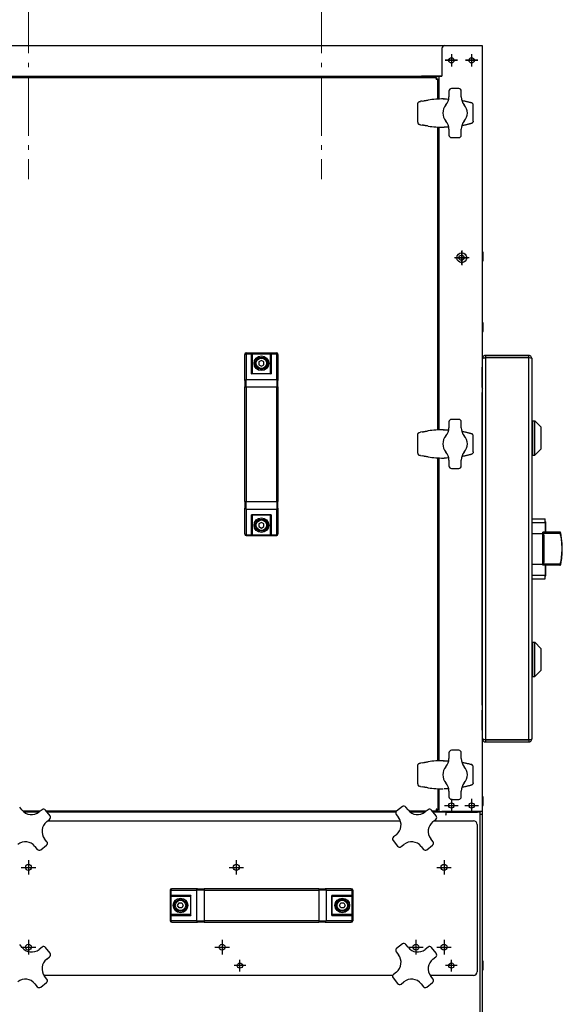
# Model space of a CAD drawing. Units: millimetres. Extents: x -7265 to 13591, y 1057 to 7615.
# Drawn here: x 4570 to 5012, y 4235 to 5038 of the extents above; entities that cross this region are included whole.
import ezdxf

# ---------------------------------------------------------------- set-up
doc = ezdxf.new("R2010")
doc.units = ezdxf.units.MM
doc.linetypes.add('L.PUNKTOWA_C', pattern=[11.2, 8, -1.3, 0.6, -1.3])
doc.layers.add('01  KONTUR', color=10, linetype='Continuous', lineweight=30)
doc.layers.add('06b __  _  __  _  __  _  __   CENTER', color=40, linetype='L.PUNKTOWA_C', lineweight=9)

# ---------------------------------------------------------------- blocks, each defined once
blk = doc.blocks.new('HARD-1000-S #1')
at = {"layer": '01  KONTUR'}
for p, q in [((-339.75, 0), (339.75, 0)), ((339.75, 0), (370, 0)), ((370, 0), (370, -1336)), ((337.25, -2.5), (337.25, -25)), ((345, -6.97), (345, -17.03)), ((345, -6.97), (345, -17.03)), ((345, -7.07), (345, -16.93)), ((361.5, -6.97), (361.5, -17.03)), ((361.5, -6.97), (361.5, -17.03)), ((361.5, -7.07), (361.5, -16.93)), ((339.97, -12), (350.03, -12)), ((350.03, -12), (339.97, -12)), ((340.07, -12), (349.93, -12)), ((356.47, -12), (366.53, -12)), ((366.53, -12), (356.47, -12)), ((356.57, -12), (366.43, -12)), ((-332.93, -26), (332.93, -26)), ((-320.5, -25), (337.25, -25)), ((320.5, -25), (337.25, -25)), ((337.25, -25), (320.5, -25)), ((332.93, -27), (332.93, -26)), ((333, -27.07), (334, -27.07)), ((334, -43.61), (334, -27.07)), ((335, -43.57), (335, -25)), ((343.04, -37), (343.04, -41.77)), ((351.04, -35), (345.04, -35)), ((353.04, -41.77), (353.04, -37)), ((317.5, -62.39), (317.5, -47.6)), ((319.07, -45.62), (319.79, -45.45)), ((321.06, -45.18), (319.83, -45.44)), ((321.09, -45.18), (322.13, -45)), ((338.39, -43.5), (338.94, -43.5)), ((362.75, -61.46), (362.75, -48.53)), ((319.79, -64.55), (319.07, -64.37)), ((319.83, -64.56), (321.06, -64.81)), ((322.13, -65), (321.09, -64.82)), ((334, -313.36), (334, -66.39)), ((335, -313.32), (335, -66.43)), ((338.39, -66.5), (338.94, -66.5)), ((343.04, -68.23), (343.04, -73)), ((353.04, -73), (353.04, -68.23)), ((345.04, -75), (351.04, -75)), ((353.25, -167.65), (353.25, -178.35)), ((353.25, -168.07), (353.25, -177.93)), ((353.5, -167.02), (353.5, -178.98)), ((359.48, -173), (347.52, -173)), ((358.6, -173), (347.9, -173)), ((348.32, -173), (358.18, -173)), ((371, -175.1), (371, -168.9)), ((370.1, -225.5), (370, -225.5)), ((371, -232.6), (371, -226.4)), ((370.1, -233.5), (370, -233.5)), ((176.5, -251.5), (176.5, -252.04)), ((176.5, -273.02), (176.5, -252.04)), ((177.5, -250.5), (202.5, -250.5)), ((177.5, -251.17), (177.5, -250.5)), ((177.5, -251.17), (181.9, -251.17)), ((177.5, -251.17), (177.5, -272.15)), ((181.9, -250.57), (181.9, -251.17)), ((181.9, -250.57), (198.1, -250.57)), ((181.9, -267.58), (181.9, -251.17)), ((182.48, -251.16), (197.52, -251.16)), ((182.5, -251.69), (182.5, -251.31)), ((182.5, -251.69), (182.5, -267.5)), ((190, -256.69), (188, -257.85)), ((192, -257.85), (190, -256.69)), ((197.5, -251.31), (197.5, -251.69)), ((197.5, -267.5), (197.5, -251.69)), ((198.1, -251.17), (198.1, -250.57)), ((198.1, -251.17), (198.1, -267.58)), ((198.1, -251.17), (202.5, -251.17)), ((202.5, -250.5), (202.5, -251.17)), ((202.5, -272.15), (202.5, -251.17)), ((203.5, -252.04), (203.5, -251.5)), ((203.5, -252.04), (203.5, -273.02)), ((370.58, -254.34), (370.5, -254.34)), ((370.5, -254.34), (370.5, -254.94)), ((370.86, -254.94), (370.5, -254.94)), ((370.5, -254.94), (370.5, -255.3)), ((370.5, -565.09), (370.5, -255.3)), ((372.75, -254.34), (372.31, -254.34)), ((372.75, -252.69), (372.75, -254.19)), ((408.25, -252.69), (372.75, -252.69)), ((408.25, -254.19), (372.75, -254.19)), ((372.75, -254.34), (372.75, -566.05)), ((372.75, -254.34), (408.25, -254.34)), ((408.25, -254.19), (408.25, -252.69)), ((408.25, -566.05), (408.25, -254.34)), ((410.5, -254.94), (410.5, -565.44)), ((188, -257.85), (188, -260.15)), ((188, -260.15), (190, -261.31)), ((190, -261.31), (192, -260.15)), ((192, -260.15), (192, -257.85)), ((370.5, -260.19), (370, -260.19)), ((370, -260.19), (370, -262.19)), ((370, -262.19), (370.5, -262.19)), ((370, -278.69), (370, -262.19)), ((177.5, -272.15), (202.5, -272.15)), ((177.5, -278.21), (177.5, -272.15)), ((198.1, -267.58), (181.9, -267.58)), ((197.8, -267.5), (182.2, -267.5)), ((202.5, -272.15), (202.5, -278.21)), ((176.5, -273.02), (176.5, -278.21)), ((176.5, -278.21), (177.5, -278.21)), ((176.5, -371.79), (176.5, -278.21)), ((177.5, -278.21), (202.5, -278.21)), ((177.5, -278.21), (177.5, -371.79)), ((202.5, -278.21), (203.5, -278.21)), ((202.5, -371.79), (202.5, -278.21)), ((203.5, -278.21), (203.5, -273.02)), ((203.5, -278.21), (203.5, -371.79)), ((370, -278.69), (370.5, -278.69)), ((370.5, -280.69), (370, -280.69)), ((370, -280.69), (370, -282.69)), ((370, -282.69), (370.5, -282.69)), ((370, -537.69), (370, -282.69)), ((351.04, -304.75), (345.04, -304.75)), ((343.04, -306.75), (343.04, -311.52)), ((353.04, -311.52), (353.04, -306.75)), ((410.5, -306.94), (411.1, -306.94)), ((411.1, -305.94), (411.1, -333.94)), ((411.1, -305.94), (413.1, -305.94)), ((413.1, -333.94), (413.1, -305.94)), ((418.1, -310.94), (413.1, -305.94)), ((418.1, -310.94), (418.1, -328.94)), ((317.5, -332.14), (317.5, -317.35)), ((319.07, -315.37), (319.79, -315.2)), ((321.06, -314.93), (319.83, -315.19)), ((321.09, -314.93), (322.13, -314.75)), ((338.39, -313.25), (338.94, -313.25)), ((362.75, -331.21), (362.75, -318.28)), ((418.1, -328.94), (413.1, -333.94)), ((319.79, -334.3), (319.07, -334.12)), ((319.83, -334.31), (321.06, -334.56)), ((322.13, -334.75), (321.09, -334.57)), ((334, -583.11), (334, -336.14)), ((335, -583.07), (335, -336.18)), ((338.39, -336.25), (338.94, -336.25)), ((410.5, -332.94), (411.1, -332.94)), ((411.1, -333.94), (413.1, -333.94)), ((343.04, -337.98), (343.04, -342.75)), ((345.04, -344.75), (351.04, -344.75)), ((353.04, -342.75), (353.04, -337.98)), ((176.5, -371.79), (177.5, -371.79)), ((176.5, -371.79), (176.5, -376.98)), ((176.5, -397.96), (176.5, -376.98)), ((177.5, -371.79), (202.5, -371.79)), ((177.5, -377.85), (177.5, -371.79)), ((202.5, -371.79), (203.5, -371.79)), ((202.5, -371.79), (202.5, -377.85)), ((203.5, -376.98), (203.5, -371.79)), ((203.5, -376.98), (203.5, -397.96)), ((177.5, -377.85), (202.5, -377.85)), ((177.5, -377.85), (177.5, -398.83)), ((181.9, -382.42), (198.1, -382.42)), ((181.9, -398.83), (181.9, -382.42)), ((197.8, -382.5), (182.2, -382.5)), ((182.5, -382.5), (182.5, -398.31)), ((197.5, -398.31), (197.5, -382.5)), ((198.1, -382.42), (198.1, -398.83)), ((202.5, -398.83), (202.5, -377.85)), ((190, -388.69), (188, -389.85)), ((188, -389.85), (188, -392.15)), ((188, -392.15), (190, -393.31)), ((192, -389.85), (190, -388.69)), ((190, -393.31), (192, -392.15)), ((192, -392.15), (192, -389.85)), ((410.5, -385.69), (421.5, -385.69)), ((410.5, -388.69), (421.5, -388.69)), ((421.5, -388.69), (421.5, -385.69)), ((421.5, -388.19), (422, -388.19)), ((421.5, -388.69), (421.5, -396.69)), ((422, -396.69), (422, -388.19)), ((176.5, -397.96), (176.5, -398.5)), ((177.5, -398.83), (181.9, -398.83)), ((177.5, -399.5), (177.5, -398.83)), ((177.5, -399.5), (202.5, -399.5)), ((181.9, -398.83), (181.9, -399.43)), ((198.1, -399.43), (181.9, -399.43)), ((182.48, -398.84), (197.52, -398.84)), ((182.5, -398.69), (182.5, -398.31)), ((197.5, -398.31), (197.5, -398.69)), ((198.1, -399.43), (198.1, -398.83)), ((198.1, -398.83), (202.5, -398.83)), ((202.5, -398.83), (202.5, -399.5)), ((203.5, -398.5), (203.5, -397.96)), ((410.5, -397.69), (419.5, -397.69)), ((419.5, -397.02), (419.5, -396.69)), ((433.6, -396.69), (419.5, -396.69)), ((419.5, -397.59), (419.5, -397.02)), ((433.67, -397.02), (419.5, -397.02)), ((419.5, -397.59), (433.67, -397.59)), ((419.5, -397.59), (419.5, -398.12)), ((419.5, -422.27), (419.5, -398.12)), ((420.5, -399.11), (420.5, -421.28)), ((433.67, -397.59), (433.67, -397.02)), ((410.5, -422.69), (419.5, -422.69)), ((419.5, -422.27), (419.5, -422.8)), ((419.5, -423.37), (419.5, -422.8)), ((433.67, -422.8), (419.5, -422.8)), ((419.5, -423.37), (433.67, -423.37)), ((419.5, -423.69), (419.5, -423.37)), ((433.6, -423.69), (419.5, -423.69)), ((421.5, -423.69), (421.5, -431.69)), ((422, -432.19), (422, -423.69)), ((433.67, -423.37), (433.67, -422.8)), ((410.5, -431.69), (421.5, -431.69)), ((421.5, -434.69), (421.5, -431.69)), ((421.5, -432.19), (422, -432.19)), ((410.5, -434.69), (421.5, -434.69)), ((410.5, -487.44), (411.1, -487.44)), ((411.1, -486.44), (411.1, -514.44)), ((411.1, -486.44), (413.1, -486.44)), ((413.1, -514.44), (413.1, -486.44)), ((418.1, -491.44), (413.1, -486.44)), ((418.1, -491.44), (418.1, -509.44)), ((410.5, -513.44), (411.1, -513.44)), ((418.1, -509.44), (413.1, -514.44)), ((411.1, -514.44), (413.1, -514.44)), ((370.5, -537.69), (370, -537.69)), ((370, -537.69), (370, -539.69)), ((370, -539.69), (370.5, -539.69)), ((370, -558.19), (370, -541.69)), ((370.5, -541.69), (370, -541.69)), ((370, -558.19), (370, -560.19)), ((370.5, -558.19), (370, -558.19)), ((370, -560.19), (370.5, -560.19)), ((370.5, -565.09), (370.5, -565.44)), ((370.86, -565.44), (370.5, -565.44)), ((370.5, -565.44), (370.5, -566.05)), ((370.58, -566.05), (370.5, -566.05)), ((372.75, -566.05), (372.31, -566.05)), ((408.25, -566.05), (372.75, -566.05)), ((372.75, -566.19), (372.75, -567.69)), ((408.25, -566.19), (372.75, -566.19)), ((372.75, -567.69), (408.25, -567.69)), ((408.25, -566.19), (408.25, -567.69)), ((343.04, -576.5), (343.04, -581.27)), ((351.04, -574.5), (345.04, -574.5)), ((353.04, -581.27), (353.04, -576.5)), ((319.07, -585.12), (319.79, -584.95)), ((321.06, -584.68), (319.83, -584.94)), ((321.09, -584.68), (322.13, -584.5)), ((338.39, -583), (338.94, -583)), ((317.5, -601.89), (317.5, -587.1)), ((362.75, -600.96), (362.75, -588.03)), ((319.79, -604.05), (319.07, -603.87)), ((319.83, -604.06), (321.06, -604.31)), ((322.13, -604.5), (321.09, -604.32)), ((334, -605.89), (334, -622.93)), ((335, -624.5), (335, -605.93)), ((343.04, -607.73), (343.04, -612.5)), ((353.04, -612.5), (353.04, -607.73)), ((345, -613.98), (345, -625.02)), ((345.04, -614.5), (351.04, -614.5)), ((361.5, -613.98), (361.5, -625.02)), ((371, -619.1), (371, -612.9)), ((-5.32, -623.11), (-7.17, -620.75)), ((9.75, -624), (-4.53, -624)), ((8.47, -625), (-3.37, -625)), ((11.08, -622.96), (8.72, -624.81)), ((17.59, -628.02), (13.89, -623.3)), ((17.59, -628.02), (13.89, -623.3)), ((300.44, -624), (14.44, -624)), ((89.23, -625), (15.22, -625)), ((299.65, -625), (89.23, -625)), ((305.02, -620.41), (300.3, -624.11)), ((309.68, -623.11), (307.83, -620.75)), ((324.75, -624), (310.47, -624)), ((323.48, -625), (311.63, -625)), ((326.08, -622.96), (323.72, -624.81)), ((332.59, -628.02), (328.89, -623.3)), ((332.93, -624), (329.44, -624)), ((334.25, -624.5), (329.83, -624.5)), ((340.5, -625), (330.22, -625)), ((332.93, -623), (332.93, -624)), ((333, -622.93), (334, -622.93)), ((335, -624.5), (334.25, -624.5)), ((335, -624.5), (337.25, -624.5)), ((370, -624.5), (337.25, -624.5)), ((339.25, -625), (339.25, -624.5)), ((339.48, -619.5), (350.52, -619.5)), ((340.5, -625), (340.5, -627.25)), ((340.51, -625), (366.25, -625)), ((340.51, -625), (340.51, -627.26)), ((355.98, -619.5), (367.02, -619.5)), ((366.25, -625), (366.25, -624.5)), ((368.5, -625), (366.25, -625)), ((367, -624.5), (367, -625)), ((368.5, -625), (368.5, -624.5)), ((368.5, -624.5), (368.5, -625)), ((368.5, -1334), (368.5, -625)), ((14.89, -632.68), (17.25, -630.83)), ((15.76, -632), (303.33, -632)), ((299.96, -626.92), (301.81, -629.28)), ((329.89, -632.68), (332.25, -630.83)), ((330.76, -632), (363, -632)), ((340.5, -627.26), (340.5, -627.25)), ((340.51, -627.26), (340.5, -627.26)), ((368.5, -626.5), (370, -626.5)), ((366, -635), (366, -755)), ((15.04, -649.08), (13.19, -646.72)), ((297.41, -647.98), (301.11, -652.7)), ((300.11, -643.32), (297.75, -645.17)), ((330.04, -649.08), (328.19, -646.72)), ((5.32, -652.89), (7.17, -655.25)), ((9.98, -655.59), (14.7, -651.89)), ((303.92, -653.04), (306.28, -651.19)), ((320.32, -652.89), (322.17, -655.25)), ((324.98, -655.59), (329.7, -651.89)), ((0, -664.13), (0, -675.87)), ((169.5, -664.13), (169.5, -675.87)), ((339, -664.13), (339, -675.87)), ((-5.87, -670), (5.87, -670)), ((163.63, -670), (175.37, -670)), ((333.13, -670), (344.87, -670)), ((115.5, -688.5), (115.5, -713.5)), ((116.17, -688.5), (115.5, -688.5)), ((116.17, -688.5), (116.17, -692.9)), ((116.17, -688.5), (137.15, -688.5)), ((116.5, -687.5), (117.04, -687.5)), ((138.02, -687.5), (117.04, -687.5)), ((137.15, -688.5), (137.15, -713.5)), ((143.21, -688.5), (137.15, -688.5)), ((138.02, -687.5), (143.21, -687.5)), ((143.21, -687.5), (143.21, -688.5)), ((236.79, -687.5), (143.21, -687.5)), ((143.21, -688.5), (143.21, -713.5)), ((143.21, -688.5), (236.79, -688.5)), ((236.79, -687.5), (236.79, -688.5)), ((236.79, -687.5), (241.98, -687.5)), ((236.79, -688.5), (236.79, -713.5)), ((242.85, -688.5), (236.79, -688.5)), ((262.96, -687.5), (241.98, -687.5)), ((242.85, -688.5), (242.85, -713.5)), ((242.85, -688.5), (263.83, -688.5)), ((262.96, -687.5), (263.5, -687.5)), ((263.83, -688.5), (263.83, -692.9)), ((264.5, -688.5), (263.83, -688.5)), ((264.5, -688.5), (264.5, -713.5)), ((115.57, -692.9), (116.17, -692.9)), ((115.57, -692.9), (115.57, -709.1)), ((116.16, -693.48), (116.16, -708.52)), ((132.58, -692.9), (116.17, -692.9)), ((116.69, -693.5), (116.31, -693.5)), ((116.69, -693.5), (132.5, -693.5)), ((132.5, -708.8), (132.5, -693.2)), ((132.58, -709.1), (132.58, -692.9)), ((247.42, -692.9), (247.42, -709.1)), ((263.83, -692.9), (247.42, -692.9)), ((247.5, -708.8), (247.5, -693.2)), ((247.5, -693.5), (263.31, -693.5)), ((263.69, -693.5), (263.31, -693.5)), ((263.83, -692.9), (264.43, -692.9)), ((263.84, -693.48), (263.84, -708.52)), ((264.43, -709.1), (264.43, -692.9)), ((121.69, -701), (122.85, -699)), ((122.85, -703), (121.69, -701)), ((122.85, -699), (125.15, -699)), ((125.15, -703), (122.85, -703)), ((125.15, -699), (126.31, -701)), ((126.31, -701), (125.15, -703)), ((253.69, -701), (254.85, -699)), ((254.85, -703), (253.69, -701)), ((254.85, -699), (257.15, -699)), ((257.15, -703), (254.85, -703)), ((257.15, -699), (258.31, -701)), ((258.31, -701), (257.15, -703)), ((115.5, -713.5), (116.17, -713.5)), ((116.17, -709.1), (115.57, -709.1)), ((116.17, -709.1), (132.58, -709.1)), ((116.17, -709.1), (116.17, -713.5)), ((137.15, -713.5), (116.17, -713.5)), ((116.31, -708.5), (116.69, -708.5)), ((132.5, -708.5), (116.69, -708.5)), ((137.15, -713.5), (143.21, -713.5)), ((143.21, -713.5), (143.21, -714.5)), ((236.79, -713.5), (143.21, -713.5)), ((236.79, -713.5), (236.79, -714.5)), ((236.79, -713.5), (242.85, -713.5)), ((263.83, -713.5), (242.85, -713.5)), ((247.42, -709.1), (263.83, -709.1)), ((263.31, -708.5), (247.5, -708.5)), ((263.31, -708.5), (263.69, -708.5)), ((264.43, -709.1), (263.83, -709.1)), ((263.83, -709.1), (263.83, -713.5)), ((263.83, -713.5), (264.5, -713.5)), ((117.04, -714.5), (116.5, -714.5)), ((117.04, -714.5), (138.02, -714.5)), ((143.21, -714.5), (138.02, -714.5)), ((143.21, -714.5), (236.79, -714.5)), ((241.98, -714.5), (236.79, -714.5)), ((241.98, -714.5), (262.96, -714.5)), ((263.5, -714.5), (262.96, -714.5)), ((0, -729.13), (0, -740.87)), ((158, -729.13), (158, -740.87)), ((316, -729.13), (316, -740.87)), ((339, -729.13), (339, -740.87)), ((-5.32, -735.11), (-7.17, -732.75)), ((-5.87, -735), (5.87, -735)), ((11.08, -734.96), (8.72, -736.81)), ((17.59, -740.02), (13.89, -735.3)), ((152.13, -735), (163.87, -735)), ((305.02, -732.41), (300.3, -736.11)), ((309.68, -735.11), (307.83, -732.75)), ((310.13, -735), (321.87, -735)), ((326.08, -734.96), (323.72, -736.81)), ((332.59, -740.02), (328.89, -735.3)), ((333.13, -735), (344.87, -735)), ((14.89, -744.68), (17.25, -742.83)), ((172.5, -754.78), (172.5, -745.22)), ((172.5, -754.78), (172.5, -745.22)), ((299.96, -738.92), (301.81, -741.28)), ((329.89, -744.68), (332.25, -742.83)), ((345, -754.78), (345, -745.22)), ((345, -754.78), (345, -745.22)), ((177.28, -750), (167.72, -750)), ((177.28, -750), (167.72, -750)), ((349.78, -750), (340.22, -750)), ((349.78, -750), (340.22, -750)), ((371, -753.1), (371, -746.9)), ((297.13, -758), (12.68, -758)), ((15.04, -761.08), (13.19, -758.72)), ((297.41, -759.98), (301.11, -764.7)), ((300.11, -755.32), (297.75, -757.17)), ((363, -758), (327.68, -758)), ((330.04, -761.08), (328.19, -758.72)), ((5.32, -764.89), (7.17, -767.25)), ((9.98, -767.59), (14.7, -763.89)), ((303.92, -765.04), (306.28, -763.19)), ((320.32, -764.89), (322.17, -767.25)), ((324.98, -767.59), (329.7, -763.89))]:
    blk.add_line(p, q, dxfattribs=at)
at = {"layer": '01  KONTUR', "flags": 128}
for points in [[(332.93, -26), (332.91, -26), (332.89, -26.01), (332.88, -26.03), (332.86, -26.05), (332.84, -26.08), (332.82, -26.11), (332.8, -26.15), (332.79, -26.2), (332.77, -26.25), (332.75, -26.31), (332.73, -26.37), (332.71, -26.44), (332.7, -26.51), (332.68, -26.59), (332.66, -26.67), (332.64, -26.75), (332.63, -26.84), (332.61, -26.93), (332.59, -27.02), (332.57, -27.11), (332.55, -27.21), (332.54, -27.3), (332.52, -27.4), (332.5, -27.5)], [(332.5, -27.5), (332.52, -27.47), (332.54, -27.43), (332.55, -27.4), (332.57, -27.37), (332.59, -27.34), (332.61, -27.31), (332.63, -27.28), (332.64, -27.25), (332.66, -27.22), (332.68, -27.2), (332.7, -27.17), (332.71, -27.15), (332.73, -27.12), (332.75, -27.1), (332.77, -27.08), (332.79, -27.07), (332.8, -27.05), (332.82, -27.04), (332.84, -27.03), (332.86, -27.02), (332.88, -27.01), (332.89, -27), (332.91, -27), (332.93, -27)], [(332.5, -27.5), (332.6, -27.48), (332.7, -27.46), (332.79, -27.45), (332.89, -27.43), (332.98, -27.41), (333.07, -27.39), (333.16, -27.37), (333.25, -27.36), (333.33, -27.34), (333.41, -27.32), (333.49, -27.3), (333.56, -27.29), (333.63, -27.27), (333.69, -27.25), (333.75, -27.23), (333.8, -27.21), (333.85, -27.2), (333.89, -27.18), (333.92, -27.16), (333.95, -27.14), (333.97, -27.12), (333.99, -27.11), (334, -27.09), (334, -27.07)], [(332.5, -27.5), (332.53, -27.48), (332.57, -27.46), (332.6, -27.45), (332.63, -27.43), (332.66, -27.41), (332.69, -27.39), (332.72, -27.37), (332.75, -27.36), (332.78, -27.34), (332.8, -27.32), (332.83, -27.3), (332.85, -27.29), (332.88, -27.27), (332.9, -27.25), (332.92, -27.23), (332.93, -27.21), (332.95, -27.2), (332.96, -27.18), (332.97, -27.16), (332.98, -27.14), (332.99, -27.12), (333, -27.11), (333, -27.09), (333, -27.07)], [(317.5, -47.57), (317.54, -47.22), (317.64, -46.88), (317.79, -46.57), (317.98, -46.3), (318.22, -46.07), (318.48, -45.87), (318.77, -45.73), (319.07, -45.62)], [(322.13, -45), (322.29, -44.97), (322.48, -44.94), (322.67, -44.91), (322.89, -44.87), (323.11, -44.83), (323.35, -44.79), (323.59, -44.75), (323.85, -44.71), (324.39, -44.63), (324.95, -44.54), (325.52, -44.45), (326.09, -44.37)], [(338.39, -43.5), (336.84, -43.51), (335.3, -43.55), (333.76, -43.62), (332.21, -43.72), (330.68, -43.84), (329.14, -43.99), (327.62, -44.17), (326.09, -44.37)], [(339.19, -43.5), (341.03, -43.52), (342.87, -43.59)], [(353.48, -44.72), (354.2, -44.85), (354.9, -44.98), (355.58, -45.11), (356.22, -45.25), (356.85, -45.38), (357.44, -45.52), (358, -45.65), (358.52, -45.78), (359.01, -45.9), (359.46, -46.02), (359.88, -46.14), (360.25, -46.24), (360.59, -46.34), (360.88, -46.43), (361.14, -46.52), (361.37, -46.6)], [(362.75, -48.5), (362.72, -48.17), (362.64, -47.86), (362.51, -47.56), (362.34, -47.3), (362.13, -47.07), (361.9, -46.87), (361.64, -46.72), (361.37, -46.6)], [(317.5, -62.43), (317.54, -62.78), (317.64, -63.12), (317.79, -63.42), (317.98, -63.7), (318.22, -63.93), (318.48, -64.12), (318.77, -64.27), (319.07, -64.37)], [(361.37, -63.4), (361.14, -63.48), (360.88, -63.56), (360.59, -63.66), (360.25, -63.75), (359.88, -63.86), (359.46, -63.98), (359.01, -64.1), (358.52, -64.22), (358, -64.35), (357.44, -64.48), (356.85, -64.62), (356.22, -64.75), (355.58, -64.89), (354.9, -65.02), (354.2, -65.15), (353.48, -65.28)], [(362.75, -61.5), (362.72, -61.83), (362.64, -62.14), (362.51, -62.43), (362.34, -62.7), (362.13, -62.93), (361.9, -63.12), (361.64, -63.28), (361.37, -63.4)], [(326.09, -65.63), (325.52, -65.55), (324.95, -65.46), (324.39, -65.37), (323.85, -65.29), (323.59, -65.24), (323.35, -65.2), (323.11, -65.16), (322.89, -65.13), (322.67, -65.09), (322.48, -65.06), (322.29, -65.03), (322.13, -65)], [(326.09, -65.63), (327.62, -65.83), (329.14, -66.01), (330.68, -66.16), (332.21, -66.28), (333.75, -66.38), (335.3, -66.44), (336.84, -66.49), (338.39, -66.5)], [(342.87, -66.41), (341.03, -66.47), (339.19, -66.5)], [(181.9, -250.57), (181.93, -250.58), (181.96, -250.59), (181.99, -250.59), (182.02, -250.61), (182.05, -250.62), (182.08, -250.63), (182.11, -250.65), (182.13, -250.67), (182.16, -250.68), (182.19, -250.71), (182.22, -250.73), (182.24, -250.75), (182.27, -250.78), (182.3, -250.81), (182.32, -250.83), (182.34, -250.86), (182.37, -250.9), (182.39, -250.93), (182.41, -250.97), (182.43, -251), (182.44, -251.04), (182.46, -251.08), (182.47, -251.12), (182.48, -251.16)], [(182.48, -251.16), (182.48, -251.17), (182.49, -251.18), (182.49, -251.18), (182.49, -251.19), (182.49, -251.19), (182.49, -251.2), (182.49, -251.21), (182.49, -251.21), (182.49, -251.22), (182.49, -251.22), (182.49, -251.23), (182.5, -251.24), (182.5, -251.24), (182.5, -251.25), (182.5, -251.26), (182.5, -251.26), (182.5, -251.27), (182.5, -251.27), (182.5, -251.28), (182.5, -251.29), (182.5, -251.29), (182.5, -251.3), (182.5, -251.3), (182.5, -251.31)], [(197.5, -251.31), (197.5, -251.3), (197.5, -251.3), (197.5, -251.29), (197.5, -251.29), (197.5, -251.28), (197.5, -251.27), (197.5, -251.27), (197.5, -251.26), (197.5, -251.26), (197.5, -251.25), (197.5, -251.24), (197.5, -251.24), (197.51, -251.23), (197.51, -251.22), (197.51, -251.22), (197.51, -251.21), (197.51, -251.21), (197.51, -251.2), (197.51, -251.19), (197.51, -251.19), (197.51, -251.18), (197.51, -251.18), (197.52, -251.17), (197.52, -251.16)], [(197.52, -251.16), (197.53, -251.12), (197.54, -251.08), (197.56, -251.04), (197.57, -251), (197.59, -250.97), (197.61, -250.93), (197.63, -250.9), (197.66, -250.86), (197.68, -250.83), (197.7, -250.81), (197.73, -250.78), (197.76, -250.75), (197.78, -250.73), (197.81, -250.71), (197.84, -250.68), (197.87, -250.67), (197.89, -250.65), (197.92, -250.63), (197.95, -250.62), (197.98, -250.61), (198.01, -250.59), (198.04, -250.59), (198.07, -250.58), (198.1, -250.57)], [(317.5, -317.32), (317.54, -316.97), (317.64, -316.63), (317.79, -316.32), (317.98, -316.05), (318.22, -315.82), (318.48, -315.62), (318.77, -315.48), (319.07, -315.37)], [(322.13, -314.75), (322.29, -314.72), (322.48, -314.69), (322.67, -314.66), (322.89, -314.62), (323.11, -314.58), (323.35, -314.54), (323.59, -314.5), (323.85, -314.46), (324.39, -314.38), (324.95, -314.29), (325.52, -314.2), (326.09, -314.12)], [(338.39, -313.25), (336.84, -313.26), (335.3, -313.3), (333.76, -313.37), (332.21, -313.47), (330.68, -313.59), (329.14, -313.74), (327.62, -313.92), (326.09, -314.12)], [(339.19, -313.25), (341.03, -313.27), (342.87, -313.34)], [(353.48, -314.47), (354.2, -314.6), (354.9, -314.73), (355.58, -314.86), (356.22, -315), (356.85, -315.13), (357.44, -315.27), (358, -315.4), (358.52, -315.53), (359.01, -315.65), (359.46, -315.77), (359.88, -315.89), (360.25, -315.99), (360.59, -316.09), (360.88, -316.18), (361.14, -316.27), (361.37, -316.35)], [(362.75, -318.25), (362.72, -317.92), (362.64, -317.61), (362.51, -317.31), (362.34, -317.05), (362.13, -316.82), (361.9, -316.62), (361.64, -316.47), (361.37, -316.35)], [(317.5, -332.18), (317.54, -332.53), (317.64, -332.87), (317.79, -333.17), (317.98, -333.45), (318.22, -333.68), (318.48, -333.87), (318.77, -334.02), (319.07, -334.12)], [(326.09, -335.38), (325.52, -335.3), (324.95, -335.21), (324.39, -335.12), (323.85, -335.04), (323.59, -334.99), (323.35, -334.95), (323.11, -334.91), (322.89, -334.88), (322.67, -334.84), (322.48, -334.81), (322.29, -334.78), (322.13, -334.75)], [(326.09, -335.38), (327.62, -335.58), (329.14, -335.76), (330.68, -335.91), (332.21, -336.03), (333.75, -336.13), (335.3, -336.19), (336.84, -336.24), (338.39, -336.25)], [(342.87, -336.16), (341.03, -336.22), (339.19, -336.25)], [(361.37, -333.15), (361.14, -333.23), (360.88, -333.31), (360.59, -333.41), (360.25, -333.5), (359.88, -333.61), (359.46, -333.73), (359.01, -333.85), (358.52, -333.97), (358, -334.1), (357.44, -334.23), (356.85, -334.37), (356.22, -334.5), (355.58, -334.64), (354.9, -334.77), (354.2, -334.9), (353.48, -335.03)], [(362.75, -331.25), (362.72, -331.58), (362.64, -331.89), (362.51, -332.18), (362.34, -332.45), (362.13, -332.68), (361.9, -332.87), (361.64, -333.03), (361.37, -333.15)], [(181.9, -399.43), (181.93, -399.42), (181.96, -399.41), (181.99, -399.41), (182.02, -399.39), (182.05, -399.38), (182.08, -399.37), (182.11, -399.35), (182.13, -399.33), (182.16, -399.32), (182.19, -399.29), (182.22, -399.27), (182.24, -399.25), (182.27, -399.22), (182.3, -399.19), (182.32, -399.17), (182.34, -399.14), (182.37, -399.1), (182.39, -399.07), (182.41, -399.03), (182.43, -399), (182.44, -398.96), (182.46, -398.92), (182.47, -398.88), (182.48, -398.84)], [(182.5, -398.69), (182.5, -398.7), (182.5, -398.7), (182.5, -398.71), (182.5, -398.71), (182.5, -398.72), (182.5, -398.73), (182.5, -398.73), (182.5, -398.74), (182.5, -398.74), (182.5, -398.75), (182.5, -398.76), (182.5, -398.76), (182.49, -398.77), (182.49, -398.78), (182.49, -398.78), (182.49, -398.79), (182.49, -398.79), (182.49, -398.8), (182.49, -398.81), (182.49, -398.81), (182.49, -398.82), (182.49, -398.82), (182.48, -398.83), (182.48, -398.84)], [(197.52, -398.84), (197.52, -398.83), (197.51, -398.82), (197.51, -398.82), (197.51, -398.81), (197.51, -398.81), (197.51, -398.8), (197.51, -398.79), (197.51, -398.79), (197.51, -398.78), (197.51, -398.78), (197.51, -398.77), (197.5, -398.76), (197.5, -398.76), (197.5, -398.75), (197.5, -398.74), (197.5, -398.74), (197.5, -398.73), (197.5, -398.73), (197.5, -398.72), (197.5, -398.71), (197.5, -398.71), (197.5, -398.7), (197.5, -398.7), (197.5, -398.69)], [(197.52, -398.84), (197.53, -398.88), (197.54, -398.92), (197.56, -398.96), (197.57, -399), (197.59, -399.03), (197.61, -399.07), (197.63, -399.1), (197.66, -399.14), (197.68, -399.17), (197.7, -399.19), (197.73, -399.22), (197.76, -399.25), (197.78, -399.27), (197.81, -399.29), (197.84, -399.32), (197.87, -399.33), (197.89, -399.35), (197.92, -399.37), (197.95, -399.38), (197.98, -399.39), (198.01, -399.41), (198.04, -399.41), (198.07, -399.42), (198.1, -399.43)], [(317.5, -587.07), (317.54, -586.72), (317.64, -586.38), (317.79, -586.07), (317.98, -585.8), (318.22, -585.57), (318.48, -585.37), (318.77, -585.23), (319.07, -585.12)], [(322.13, -584.5), (322.29, -584.47), (322.48, -584.44), (322.67, -584.41), (322.89, -584.37), (323.11, -584.33), (323.35, -584.29), (323.59, -584.25), (323.85, -584.21), (324.39, -584.13), (324.95, -584.04), (325.52, -583.95), (326.09, -583.87)], [(338.39, -583), (336.84, -583.01), (335.3, -583.05), (333.76, -583.12), (332.21, -583.22), (330.68, -583.34), (329.14, -583.49), (327.62, -583.67), (326.09, -583.87)], [(339.19, -583), (341.03, -583.02), (342.87, -583.09)], [(353.48, -584.22), (354.2, -584.35), (354.9, -584.48), (355.58, -584.61), (356.22, -584.75), (356.85, -584.88), (357.44, -585.02), (358, -585.15), (358.52, -585.28), (359.01, -585.4), (359.46, -585.52), (359.88, -585.64), (360.25, -585.74), (360.59, -585.84), (360.88, -585.93), (361.14, -586.02), (361.37, -586.1)], [(362.75, -588), (362.72, -587.67), (362.64, -587.36), (362.51, -587.06), (362.34, -586.8), (362.13, -586.57), (361.9, -586.37), (361.64, -586.22), (361.37, -586.1)], [(317.5, -601.93), (317.54, -602.28), (317.64, -602.62), (317.79, -602.92), (317.98, -603.2), (318.22, -603.43), (318.48, -603.62), (318.77, -603.77), (319.07, -603.87)], [(362.75, -601), (362.72, -601.33), (362.64, -601.64), (362.51, -601.93), (362.34, -602.2), (362.13, -602.43), (361.9, -602.62), (361.64, -602.78), (361.37, -602.9)], [(326.09, -605.13), (325.52, -605.05), (324.95, -604.96), (324.39, -604.87), (323.85, -604.79), (323.59, -604.74), (323.35, -604.7), (323.11, -604.66), (322.89, -604.63), (322.67, -604.59), (322.48, -604.56), (322.29, -604.53), (322.13, -604.5)], [(326.09, -605.13), (327.62, -605.33), (329.14, -605.51), (330.68, -605.66), (332.21, -605.78), (333.75, -605.88), (335.3, -605.94), (336.84, -605.99), (338.39, -606)], [(342.87, -605.91), (341.03, -605.97), (339.19, -606)], [(361.37, -602.9), (361.14, -602.98), (360.88, -603.06), (360.59, -603.16), (360.25, -603.25), (359.88, -603.36), (359.46, -603.48), (359.01, -603.6), (358.52, -603.72), (358, -603.85), (357.44, -603.98), (356.85, -604.12), (356.22, -604.25), (355.58, -604.39), (354.9, -604.52), (354.2, -604.65), (353.48, -604.78)], [(334, -622.93), (334, -622.91), (333.99, -622.89), (333.97, -622.88), (333.95, -622.86), (333.92, -622.84), (333.89, -622.82), (333.85, -622.8), (333.8, -622.79), (333.75, -622.77), (333.69, -622.75), (333.63, -622.73), (333.56, -622.71), (333.49, -622.7), (333.41, -622.68), (333.33, -622.66), (333.25, -622.64), (333.16, -622.63), (333.07, -622.61), (332.98, -622.59), (332.89, -622.57), (332.79, -622.55), (332.7, -622.54), (332.6, -622.52), (332.5, -622.5)], [(332.5, -622.5), (332.53, -622.52), (332.57, -622.54), (332.6, -622.55), (332.63, -622.57), (332.66, -622.59), (332.69, -622.61), (332.72, -622.63), (332.75, -622.64), (332.78, -622.66), (332.8, -622.68), (332.83, -622.7), (332.85, -622.71), (332.88, -622.73), (332.9, -622.75), (332.92, -622.77), (332.93, -622.79), (332.95, -622.8), (332.96, -622.82), (332.97, -622.84), (332.98, -622.86), (332.99, -622.88), (333, -622.89), (333, -622.91), (333, -622.93)], [(332.5, -622.5), (332.52, -622.6), (332.54, -622.7), (332.55, -622.79), (332.57, -622.89), (332.59, -622.98), (332.61, -623.07), (332.63, -623.16), (332.64, -623.25), (332.66, -623.33), (332.68, -623.41), (332.7, -623.49), (332.71, -623.56), (332.73, -623.63), (332.75, -623.69), (332.77, -623.75), (332.79, -623.8), (332.8, -623.85), (332.82, -623.89), (332.84, -623.92), (332.86, -623.95), (332.88, -623.97), (332.89, -623.99), (332.91, -624), (332.93, -624)], [(332.5, -622.5), (332.52, -622.53), (332.54, -622.57), (332.55, -622.6), (332.57, -622.63), (332.59, -622.66), (332.61, -622.69), (332.63, -622.72), (332.64, -622.75), (332.66, -622.78), (332.68, -622.8), (332.7, -622.83), (332.71, -622.85), (332.73, -622.88), (332.75, -622.9), (332.77, -622.92), (332.79, -622.93), (332.8, -622.95), (332.82, -622.96), (332.84, -622.97), (332.86, -622.98), (332.88, -622.99), (332.89, -623), (332.91, -623), (332.93, -623)], [(115.57, -692.9), (115.58, -692.93), (115.59, -692.96), (115.59, -692.99), (115.61, -693.02), (115.62, -693.05), (115.63, -693.08), (115.65, -693.11), (115.67, -693.13), (115.68, -693.16), (115.71, -693.19), (115.73, -693.22), (115.75, -693.24), (115.78, -693.27), (115.81, -693.3), (115.83, -693.32), (115.86, -693.34), (115.9, -693.37), (115.93, -693.39), (115.97, -693.41), (116, -693.43), (116.04, -693.44), (116.08, -693.46), (116.12, -693.47), (116.16, -693.48)], [(116.16, -693.48), (116.17, -693.48), (116.18, -693.49), (116.18, -693.49), (116.19, -693.49), (116.19, -693.49), (116.2, -693.49), (116.21, -693.49), (116.21, -693.49), (116.22, -693.49), (116.22, -693.49), (116.23, -693.49), (116.24, -693.5), (116.24, -693.5), (116.25, -693.5), (116.26, -693.5), (116.26, -693.5), (116.27, -693.5), (116.27, -693.5), (116.28, -693.5), (116.29, -693.5), (116.29, -693.5), (116.3, -693.5), (116.3, -693.5), (116.31, -693.5)], [(263.69, -693.5), (263.7, -693.5), (263.7, -693.5), (263.71, -693.5), (263.71, -693.5), (263.72, -693.5), (263.73, -693.5), (263.73, -693.5), (263.74, -693.5), (263.74, -693.5), (263.75, -693.5), (263.76, -693.5), (263.76, -693.5), (263.77, -693.49), (263.78, -693.49), (263.78, -693.49), (263.79, -693.49), (263.79, -693.49), (263.8, -693.49), (263.81, -693.49), (263.81, -693.49), (263.82, -693.49), (263.82, -693.49), (263.83, -693.48), (263.84, -693.48)], [(264.43, -692.9), (264.42, -692.93), (264.41, -692.96), (264.41, -692.99), (264.39, -693.02), (264.38, -693.05), (264.37, -693.08), (264.35, -693.11), (264.33, -693.13), (264.32, -693.16), (264.29, -693.19), (264.27, -693.22), (264.25, -693.24), (264.22, -693.27), (264.19, -693.3), (264.17, -693.32), (264.14, -693.34), (264.1, -693.37), (264.07, -693.39), (264.03, -693.41), (264, -693.43), (263.96, -693.44), (263.92, -693.46), (263.88, -693.47), (263.84, -693.48)], [(116.16, -708.52), (116.12, -708.53), (116.08, -708.54), (116.04, -708.56), (116, -708.57), (115.97, -708.59), (115.93, -708.61), (115.9, -708.63), (115.86, -708.66), (115.83, -708.68), (115.81, -708.7), (115.78, -708.73), (115.75, -708.76), (115.73, -708.78), (115.71, -708.81), (115.68, -708.84), (115.67, -708.87), (115.65, -708.89), (115.63, -708.92), (115.62, -708.95), (115.61, -708.98), (115.59, -709.01), (115.59, -709.04), (115.58, -709.07), (115.57, -709.1)], [(116.31, -708.5), (116.3, -708.5), (116.3, -708.5), (116.29, -708.5), (116.29, -708.5), (116.28, -708.5), (116.27, -708.5), (116.27, -708.5), (116.26, -708.5), (116.26, -708.5), (116.25, -708.5), (116.24, -708.5), (116.24, -708.5), (116.23, -708.51), (116.22, -708.51), (116.22, -708.51), (116.21, -708.51), (116.21, -708.51), (116.2, -708.51), (116.19, -708.51), (116.19, -708.51), (116.18, -708.51), (116.18, -708.51), (116.17, -708.52), (116.16, -708.52)], [(263.84, -708.52), (263.83, -708.52), (263.82, -708.51), (263.82, -708.51), (263.81, -708.51), (263.81, -708.51), (263.8, -708.51), (263.79, -708.51), (263.79, -708.51), (263.78, -708.51), (263.78, -708.51), (263.77, -708.51), (263.76, -708.5), (263.76, -708.5), (263.75, -708.5), (263.74, -708.5), (263.74, -708.5), (263.73, -708.5), (263.73, -708.5), (263.72, -708.5), (263.71, -708.5), (263.71, -708.5), (263.7, -708.5), (263.7, -708.5), (263.69, -708.5)], [(263.84, -708.52), (263.88, -708.53), (263.92, -708.54), (263.96, -708.56), (264, -708.57), (264.03, -708.59), (264.07, -708.61), (264.1, -708.63), (264.14, -708.66), (264.17, -708.68), (264.19, -708.7), (264.22, -708.73), (264.25, -708.76), (264.27, -708.78), (264.29, -708.81), (264.32, -708.84), (264.33, -708.87), (264.35, -708.89), (264.37, -708.92), (264.38, -708.95), (264.39, -708.98), (264.41, -709.01), (264.41, -709.04), (264.42, -709.07), (264.43, -709.1)]]:
    blk.add_lwpolyline(points, dxfattribs=at)
at = {"layer": '01  KONTUR'}
for centre, radius in [((345, -12), 2.15), ((345, -12), 2.15), ((345, -12), 2.15), ((361.5, -12), 2.15), ((361.5, -12), 2.15), ((361.5, -12), 2.15), ((353.5, -173), 4), ((353.25, -173), 2.15), ((353.25, -173), 2.15), ((190, -259), 6), ((190, -259), 5), ((190, -259), 4.25), ((190, -391), 6), ((190, -391), 5), ((190, -391), 4.25), ((345, -619.5), 2.15), ((361.5, -619.5), 2.15), ((0, -670), 2.45), ((169.5, -670), 2.45), ((339, -670), 2.45), ((124, -701), 6), ((124, -701), 5), ((124, -701), 4.25), ((256, -701), 6), ((256, -701), 5), ((256, -701), 4.25), ((0, -735), 2.45), ((158, -735), 2.45), ((316, -735), 2.45), ((339, -735), 2.45), ((172.5, -750), 2.15), ((172.5, -750), 2.15), ((345, -750), 2.15), ((345, -750), 2.15)]:
    blk.add_circle(centre, radius, dxfattribs=at)
for centre, radius, start, end in [((339.75, -2.5), 2.5, 90, 180), ((345.04, -37), 2, 90, 180), ((351.04, -37), 2, 0, 90), ((333.04, -41.77), 10, 318.59038, 0), ((363.04, -41.77), 10, 180, 221.40962), ((348.04, -55), 10, 138.59038, 221.40962), ((348.04, -55), 10, 318.59038, 41.40962), ((333.04, -68.23), 10, 0, 41.40962), ((363.04, -68.23), 10, 138.59038, 180), ((345.04, -73), 2, 180, 270), ((351.04, -73), 2, 270, 0), ((370.1, -168.9), 0.9, 0, 90), ((370.1, -175.1), 0.9, 270, 0), ((370.1, -226.4), 0.9, 0, 90), ((370.1, -232.6), 0.9, 270, 0), ((177.5, -251.5), 1, 90, 180), ((202.5, -251.5), 1, 0, 90), ((371.5, -278.69), 1.5, 180, 228.18969), ((345.04, -306.75), 2, 90, 180), ((351.04, -306.75), 2, 0, 90), ((333.04, -311.52), 10, 318.59038, 0), ((363.04, -311.52), 10, 180, 221.40962), ((348.04, -324.75), 10, 138.59038, 221.40962), ((348.04, -324.75), 10, 318.59038, 41.40962), ((333.04, -337.98), 10, 0, 41.40962), ((363.04, -337.98), 10, 138.59038, 180), ((345.04, -342.75), 2, 180, 270), ((351.04, -342.75), 2, 270, 0), ((177.5, -398.5), 1, 180, 270), ((202.5, -398.5), 1, 270, 0), ((433.6, -397.19), 0.5, 12.30495, 90), ((433.6, -423.19), 0.5, 270, 347.69505), ((371.5, -541.69), 1.5, 131.81031, 180), ((345.04, -576.5), 2, 90, 180), ((351.04, -576.5), 2, 0, 90), ((333.04, -581.27), 10, 318.59038, 0), ((363.04, -581.27), 10, 180, 221.40962), ((348.04, -594.5), 10, 138.59038, 221.40962), ((348.04, -594.5), 10, 318.59038, 41.40962), ((333.04, -607.73), 10, 0, 41.40962), ((363.04, -607.73), 10, 138.59038, 180), ((345.04, -612.5), 2, 180, 270), ((351.04, -612.5), 2, 270, 0), ((370.1, -612.9), 0.9, 0, 90), ((2.55, -616.94), 10, 218.10044, 308.10044), ((12.31, -624.53), 2, 38.10044, 128.10044), ((301.53, -625.69), 2, 128.10044, 218.10044), ((306.25, -621.98), 2, 38.10044, 128.10044), ((317.55, -616.94), 10, 218.10044, 308.10044), ((327.31, -624.53), 2, 38.10044, 128.10044), ((370.1, -619.1), 0.9, 270, 0), ((21.06, -640.55), 10, 128.10044, 218.10044), ((16.02, -629.25), 2, 308.10044, 38.10044), ((293.94, -635.45), 10, 308.10044, 38.10044), ((336.06, -640.55), 10, 128.10044, 218.10044), ((331.02, -629.25), 2, 308.10044, 38.10044), ((363, -635), 3, 0, 90), ((-2.55, -659.06), 10, 38.10044, 128.10044), ((13.47, -650.31), 2, 308.10044, 38.10044), ((298.98, -646.75), 2, 128.10044, 218.10044), ((312.45, -659.06), 10, 38.10044, 128.10044), ((328.47, -650.31), 2, 308.10044, 38.10044), ((8.75, -654.02), 2, 218.10044, 308.10044), ((302.69, -651.47), 2, 218.10044, 308.10044), ((323.75, -654.02), 2, 218.10044, 308.10044), ((116.5, -688.5), 1, 90, 180), ((263.5, -688.5), 1, 0, 90), ((116.5, -713.5), 1, 180, 270), ((263.5, -713.5), 1, 270, 0), ((2.55, -728.94), 10, 218.10044, 308.10044), ((12.31, -736.53), 2, 38.10044, 128.10044), ((301.53, -737.69), 2, 128.10044, 218.10044), ((306.25, -733.98), 2, 38.10044, 128.10044), ((317.55, -728.94), 10, 218.10044, 308.10044), ((327.31, -736.53), 2, 38.10044, 128.10044), ((21.06, -752.55), 10, 128.10044, 218.10044), ((16.02, -741.25), 2, 308.10044, 38.10044), ((293.94, -747.45), 10, 308.10044, 38.10044), ((336.06, -752.55), 10, 128.10044, 218.10044), ((331.02, -741.25), 2, 308.10044, 38.10044), ((370.1, -746.9), 0.9, 0, 90), ((370.1, -753.1), 0.9, 270, 0), ((-2.55, -771.06), 10, 38.10044, 128.10044), ((13.47, -762.31), 2, 308.10044, 38.10044), ((298.98, -758.75), 2, 128.10044, 218.10044), ((312.45, -771.06), 10, 38.10044, 128.10044), ((328.47, -762.31), 2, 308.10044, 38.10044), ((363, -755), 3, 270, 0), ((8.75, -766.02), 2, 218.10044, 308.10044), ((302.69, -763.47), 2, 218.10044, 308.10044), ((323.75, -766.02), 2, 218.10044, 308.10044)]:
    blk.add_arc(centre, radius, start, end, dxfattribs=at)
for centre, major_axis, ratio, start_param, end_param in [((317.95, -47.6), (0, 1.25), 0.353008, 1.541979, 1.570797), ((320.18, -47.07), (-0.36, 1.63), 0.91737, 6.278287, 6.303493), ((321.35, -46.63), (-0.28, 1.44), 0.923479, 6.267535, 6.286392), ((336.98, -57.19), (34.75, 0.91), 0.393148, 1.496841, 1.503939), ((362.51, -48.53), (0, 1.1), 0.22129, 4.712372, 4.744439), ((317.95, -62.39), (0, -1.25), 0.353008, 4.712389, 4.741207), ((362.51, -61.46), (0, -1.1), 0.22129, 1.538746, 1.570814), ((320.18, -62.93), (-0.36, -1.63), 0.91737, 6.262878, 6.288083), ((321.35, -63.37), (-0.28, -1.44), 0.923479, 6.279979, 6.298836), ((336.98, -52.81), (-34.75, 0.91), 0.393139, 1.637653, 1.644751), ((317.95, -317.35), (0, 1.25), 0.353008, 1.541979, 1.570797), ((320.18, -316.82), (-0.36, 1.63), 0.91737, 6.278287, 6.303493), ((321.35, -316.38), (-0.28, 1.44), 0.923479, 6.267535, 6.286392), ((336.98, -326.94), (34.75, 0.91), 0.393148, 1.496841, 1.503939), ((362.51, -318.28), (0, 1.1), 0.22129, 4.712372, 4.744439), ((317.95, -332.14), (0, -1.25), 0.353008, 4.712389, 4.741207), ((320.18, -332.68), (-0.36, -1.63), 0.91737, 6.262878, 6.288083), ((321.35, -333.12), (-0.28, -1.44), 0.923479, 6.279979, 6.298836), ((336.98, -322.56), (-34.75, 0.91), 0.393139, 1.637653, 1.644751), ((362.51, -331.21), (0, -1.1), 0.22129, 1.538746, 1.570814), ((433.67, -397.5), (0.489, 0.104), 0.975088, 0, 1.366313), ((433.67, -397.5), (0.489, 0.104), 0.171977, 4.675829, 6.283185), ((433.67, -422.88), (0.489, -0.104), 0.171977, 0, 1.607356), ((433.67, -422.88), (0.489, -0.104), 0.975088, 4.916873, 6.283186), ((320.18, -586.57), (-0.36, 1.63), 0.91737, 6.278287, 6.303493), ((321.35, -586.13), (-0.28, 1.44), 0.923479, 6.267535, 6.286392), ((336.98, -596.69), (34.75, 0.91), 0.393148, 1.496841, 1.503939), ((317.95, -587.1), (0, 1.25), 0.353008, 1.541979, 1.570797), ((362.51, -588.03), (0, 1.1), 0.22129, 4.712372, 4.744439), ((317.95, -601.89), (0, -1.25), 0.353008, 4.712389, 4.741207), ((362.51, -600.96), (0, -1.1), 0.22129, 1.538746, 1.570814), ((320.18, -602.43), (-0.36, -1.63), 0.91737, 6.262878, 6.288083), ((321.35, -602.87), (-0.28, -1.44), 0.923479, 6.279979, 6.298836), ((117.04, -688.5), (0, 1), 0.866025, 0, 1.570796), ((138.02, -688.5), (0, 1), 0.866025, 0, 1.570796), ((241.98, -688.5), (0, 1), 0.866025, 4.712389, 6.283185), ((262.96, -688.5), (0, 1), 0.866025, 4.712389, 6.283185), ((116.69, -692.9), (0, -0.6), 0.866025, 4.712389, 6.283185), ((133.1, -692.9), (-0.52, -0.52), 0.57735, 5.235988, 5.759587), ((246.9, -692.9), (0.52, -0.52), 0.57735, 0.523599, 1.047198), ((263.31, -692.9), (0, -0.6), 0.866025, 0, 1.570796), ((116.69, -709.1), (0, 0.6), 0.866025, 0, 1.570796), ((117.04, -713.5), (0, -1), 0.866025, 4.712389, 6.283185), ((133.1, -709.1), (-0.52, 0.52), 0.57735, 0.523599, 1.047198), ((138.02, -713.5), (0, -1), 0.866025, 4.712389, 6.283185), ((241.98, -713.5), (0, -1), 0.866025, 0, 1.570796), ((246.9, -709.1), (0.52, 0.52), 0.57735, 5.235988, 5.759587), ((262.96, -713.5), (0, -1), 0.866025, 0, 1.570796), ((263.31, -709.1), (0, 0.6), 0.866025, 4.712389, 6.283185)]:
    blk.add_ellipse(centre, major_axis=major_axis, ratio=ratio, start_param=start_param, end_param=end_param, dxfattribs=at)
at = {"layer": '01  KONTUR', "extrusion": (0, 0, -1)}
for centre, major_axis, ratio, start_param, end_param in [((177.5, -252.04), (-1, 0), 0.866025, 0, 1.570796), ((181.9, -251.69), (0.6, 0), 0.866025, 4.712389, 6.283185), ((198.1, -251.69), (-0.6, 0), 0.866025, 0, 1.570796), ((202.5, -252.04), (1, 0), 0.866025, 4.712389, 6.283185), ((177.5, -273.02), (-1, 0), 0.866025, 0, 1.570796), ((181.9, -268.1), (0.52, 0.52), 0.57735, 5.235988, 5.759587), ((198.1, -268.1), (-0.52, 0.52), 0.57735, 0.523599, 1.047198), ((202.5, -273.02), (1, 0), 0.866025, 4.712389, 6.283185), ((177.5, -376.98), (-1, 0), 0.866025, 4.712389, 6.283185), ((202.5, -376.98), (1, 0), 0.866025, 0, 1.570796), ((181.9, -381.9), (0.52, -0.52), 0.57735, 0.523599, 1.047198), ((198.1, -381.9), (-0.52, -0.52), 0.57735, 5.235988, 5.759587), ((177.5, -397.96), (-1, 0), 0.866025, 4.712389, 6.283185), ((181.9, -398.31), (0.6, 0), 0.866025, 0, 1.570796), ((198.1, -398.31), (-0.6, 0), 0.866025, 4.712389, 6.283185), ((202.5, -397.96), (1, 0), 0.866025, 0, 1.570796)]:
    blk.add_ellipse(centre, major_axis=major_axis, ratio=ratio, start_param=start_param, end_param=end_param, dxfattribs=at)
at = {"layer": '01  KONTUR'}
for points, knots in [([(372.75, -252.69), (371.89, -252.69), (371.06, -253.23), (370.7, -254.01), (370.57, -254.3), (370.5, -254.62), (370.5, -254.94)], [0, 0, 0, 0, 1.143288, 1.143288, 1.143288, 1.570796, 1.570796, 1.570796, 1.570796]), ([(370.5, -255.3), (370.5, -255.06), (371.04, -254.83), (371.82, -254.6), (372.11, -254.51), (372.43, -254.42), (372.75, -254.34)], [0, 0, 0, 0, 1.143288, 1.143288, 1.143288, 1.570796, 1.570796, 1.570796, 1.570796]), ([(410.5, -254.94), (410.5, -254.09), (409.96, -253.25), (409.18, -252.9), (408.89, -252.76), (408.57, -252.69), (408.25, -252.69)], [0, 0, 0, 0, 1.143288, 1.143288, 1.143288, 1.570796, 1.570796, 1.570796, 1.570796]), ([(408.79, -254.44), (408.66, -254.3), (408.49, -254.21), (408.3, -254.2), (408.28, -254.2), (408.27, -254.19), (408.25, -254.19)], [0.754145, 0.754145, 0.754145, 0.754145, 1.504651, 1.504651, 1.504651, 1.5707963, 1.5707963, 1.5707963, 1.5707963]), ([(408.25, -254.34), (409.11, -254.48), (409.94, -254.63), (410.3, -254.78), (410.43, -254.83), (410.5, -254.89), (410.5, -254.94)], [0, 0, 0, 0, 1.143288, 1.143288, 1.143288, 1.570796, 1.570796, 1.570796, 1.570796]), ([(420.5, -399.11), (420.5, -399.1), (420.5, -399.1), (420.5, -398.96), (420.47, -398.84), (420.37, -398.6), (420.29, -398.49), (420.11, -398.31), (420, -398.24), (419.76, -398.14), (419.63, -398.12), (419.5, -398.12)], [-0.1579876, -0.1579876, -0.1579876, -0.1579876, -0.1564504, -0.1564504, -0.1170599, -0.1170599, -0.0778978, -0.0778978, -0.0389104, -0.0389104, 0, 0, 0, 0]), ([(433.6, -396.69), (433.6, -396.69), (433.6, -396.69), (433.6, -396.69), (433.6, -396.71), (433.62, -396.78), (433.63, -396.85), (433.66, -396.98), (433.66, -397), (433.67, -397.02)], [-0.3957218, -0.3957218, -0.3957218, -0.3957218, -0.395511, -0.395511, -0.2966333, -0.2966333, -0.1384289, -0.1384289, -0.1120423, -0.1120423, -0.1120423, -0.1120423]), ([(433.67, -397.59), (433.91, -398.73), (434.12, -399.88), (434.53, -402.53), (434.7, -404.05), (434.89, -406.52), (434.95, -407.47), (434.99, -409.01), (435, -409.61), (435, -411.39), (434.96, -412.58), (434.78, -415.66), (434.58, -417.56), (434.11, -420.56), (433.9, -421.68), (433.67, -422.8)], [-2.714482, -2.714482, -2.714482, -2.714482, -2.359122, -2.359122, -1.900205, -1.900205, -1.613381, -1.613381, -1.434117, -1.434117, -1.075588, -1.075588, -0.501941, -0.501941, -0.153853, -0.153853, -0.153853, -0.153853]), ([(434.15, -397.4), (434.15, -397.38), (434.15, -397.36), (434.12, -397.24), (434.1, -397.17), (434.09, -397.1), (434.09, -397.09), (434.09, -397.09), (434.09, -397.09), (434.09, -397.09)], [0.1120423, 0.1120423, 0.1120423, 0.1120423, 0.1384289, 0.1384289, 0.2966333, 0.2966333, 0.395511, 0.395511, 0.3957218, 0.3957218, 0.3957218, 0.3957218]), ([(434.15, -422.99), (434.39, -421.86), (434.6, -420.72), (435.07, -417.67), (435.28, -415.75), (435.46, -412.61), (435.5, -411.4), (435.5, -409.6), (435.49, -408.99), (435.45, -407.43), (435.39, -406.46), (435.2, -403.95), (435.03, -402.42), (434.61, -399.72), (434.4, -398.55), (434.15, -397.4)], [0.153853, 0.153853, 0.153853, 0.153853, 0.501941, 0.501941, 1.075588, 1.075588, 1.434117, 1.434117, 1.613381, 1.613381, 1.900205, 1.900205, 2.359122, 2.359122, 2.714482, 2.714482, 2.714482, 2.714482]), ([(419.5, -422.27), (419.57, -422.27), (419.64, -422.26), (419.77, -422.24), (419.84, -422.22), (420.02, -422.14), (420.13, -422.06), (420.31, -421.87), (420.38, -421.76), (420.48, -421.53), (420.5, -421.4), (420.5, -421.28)], [-0.3160636, -0.3160636, -0.3160636, -0.3160636, -0.2952692, -0.2952692, -0.2744676, -0.2744676, -0.2353672, -0.2353672, -0.1960363, -0.1960363, -0.1581642, -0.1581642, -0.1581642, -0.1581642]), ([(433.67, -423.37), (433.66, -423.39), (433.66, -423.41), (433.64, -423.52), (433.62, -423.59), (433.61, -423.66), (433.6, -423.67), (433.6, -423.69), (433.6, -423.69), (433.6, -423.69)], [-0.6791619, -0.6791619, -0.6791619, -0.6791619, -0.6506156, -0.6506156, -0.5240521, -0.5240521, -0.4449499, -0.4449499, -0.3957218, -0.3957218, -0.3957218, -0.3957218]), ([(434.09, -423.3), (434.09, -423.3), (434.09, -423.3), (434.09, -423.28), (434.1, -423.26), (434.11, -423.19), (434.12, -423.13), (434.15, -423.03), (434.15, -423.01), (434.15, -422.99)], [0.3957218, 0.3957218, 0.3957218, 0.3957218, 0.4449499, 0.4449499, 0.5240521, 0.5240521, 0.6506156, 0.6506156, 0.6791619, 0.6791619, 0.6791619, 0.6791619]), ([(372.75, -566.05), (371.89, -565.82), (371.06, -565.59), (370.7, -565.35), (370.57, -565.27), (370.5, -565.18), (370.5, -565.09)], [0, 0, 0, 0, 1.143288, 1.143288, 1.143288, 1.570796, 1.570796, 1.570796, 1.570796]), ([(370.5, -565.44), (370.5, -566.3), (371.04, -567.14), (371.82, -567.49), (372.11, -567.63), (372.43, -567.69), (372.75, -567.69)], [0, 0, 0, 0, 1.143288, 1.143288, 1.143288, 1.570796, 1.570796, 1.570796, 1.570796]), ([(408.25, -567.69), (409.11, -567.69), (409.94, -567.16), (410.3, -566.38), (410.43, -566.09), (410.5, -565.77), (410.5, -565.44)], [0, 0, 0, 0, 1.143288, 1.143288, 1.143288, 1.570796, 1.570796, 1.570796, 1.570796]), ([(410.5, -565.44), (410.5, -565.59), (409.96, -565.74), (409.18, -565.89), (408.89, -565.94), (408.57, -566), (408.25, -566.05)], [0, 0, 0, 0, 1.143288, 1.143288, 1.143288, 1.570796, 1.570796, 1.570796, 1.570796]), ([(408.79, -565.95), (408.66, -566.09), (408.49, -566.18), (408.3, -566.19), (408.28, -566.19), (408.27, -566.19), (408.25, -566.19)], [0.754145, 0.754145, 0.754145, 0.754145, 1.504651, 1.504651, 1.504651, 1.5707963, 1.5707963, 1.5707963, 1.5707963])]:
    blk.add_open_spline(points, degree=3, knots=knots, dxfattribs=at)
for points in [[(372.75, -254.19), (372.51, -254.19), (372.29, -254.32), (372.15, -254.51)], [(372.75, -566.19), (372.51, -566.19), (372.29, -566.07), (372.15, -565.88)]]:
    blk.add_open_spline(points, degree=3, dxfattribs=at)
at = {"layer": '06b __  _  __  _  __  _  __   CENTER', "ltscale": 6}
for p, q in [((0, 108.92), (0, -108.92)), ((239, 108.92), (239, -108.92))]:
    blk.add_line(p, q, dxfattribs=at)

msp = doc.modelspace()

# ---------------------------------------------------------------- block references
at = {"layer": '01  KONTUR'}
msp.add_blockref('HARD-1000-S #1', (4576.91, 5016.49), dxfattribs=at)

doc.saveas('drawing.dxf')
